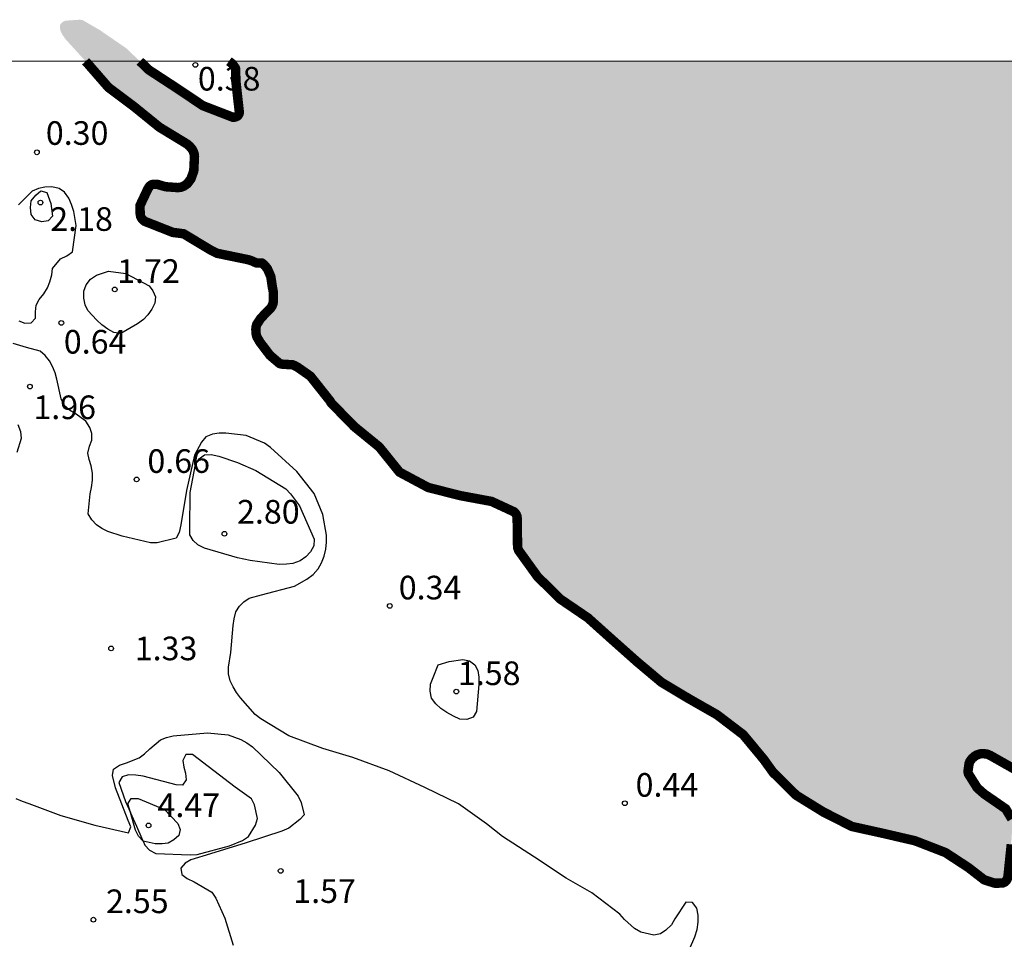
# Model space of a CAD drawing. Units: metres. Extents: x 584844 to 585194, y 4798040 to 4798291.
# Drawn here: x 585089 to 585121, y 4798262 to 4798291 of the extents above; entities that cross this region are included whole.
import ezdxf

# ---------------------------------------------------------------- set-up
doc = ezdxf.new("R2010")
doc.units = ezdxf.units.M
for name, color, linetype in [('010106', 9, 'Continuous'), ('020104', 34, 'Continuous'), ('020204', 9, 'Continuous'), ('020308', 9, 'Continuous'), ('990503', 131, 'Continuous')]:
    doc.layers.add(name, color=color, linetype=linetype)
doc.layers.add('050106', color=5, linetype='Continuous', lineweight=30)
doc.styles.add('ARIAL', font='ARIAL.TTF', dxfattribs={"height": 1})

# ---------------------------------------------------------------- blocks, each defined once
blk = doc.blocks.new('COTAPU')
blk.add_circle((0, 0), 0.075)

msp = doc.modelspace()

# ---------------------------------------------------------------- hatches: boundary and pattern name
at = {"layer": '990503'}
for points in [[(585091.989, 4798291.042), (585091.459, 4798291.35), (585091.359, 4798291.37), (585090.893, 4798291.338), (585090.831, 4798291.308), (585090.803, 4798291.288), (585090.781, 4798291.268), (585090.757, 4798291.242), (585090.741, 4798291.22), (585090.729, 4798291.192), (585090.725, 4798291.158), (585090.727, 4798291.126), (585090.735, 4798291.054), (585090.747, 4798291.01), (585090.765, 4798290.968), (585090.811, 4798290.88), (585090.907, 4798290.748), (585091.541, 4798290.05), (585093.265, 4798290.05), (585092.832, 4798290.464)], [(585091.989, 4798291.042), (585091.459, 4798291.35), (585091.359, 4798291.37), (585090.893, 4798291.338), (585090.831, 4798291.308), (585090.803, 4798291.288), (585090.781, 4798291.268), (585090.757, 4798291.242), (585090.741, 4798291.22), (585090.729, 4798291.192), (585090.725, 4798291.158), (585090.727, 4798291.126), (585090.735, 4798291.054), (585090.747, 4798291.01), (585090.765, 4798290.968), (585090.811, 4798290.88), (585090.907, 4798290.748), (585091.541, 4798290.05), (585093.265, 4798290.05), (585092.832, 4798290.464)], [(585161.296, 4798270.691), (585160.276, 4798270.715), (585159.254, 4798270.905), (585158.198, 4798270.931), (585157.19, 4798271.207), (585156.428, 4798271.879), (585156.352, 4798271.991), (585156.262, 4798272.317), (585156.266, 4798272.415), (585156.274, 4798272.447), (585156.288, 4798272.479), (585156.308, 4798272.509), (585156.36, 4798272.567), (585156.394, 4798272.595), (585156.432, 4798272.621), (585156.52, 4798272.665), (585157.522, 4798272.751), (585158.272, 4798272.743), (585159.272, 4798272.577), (585160.31, 4798272.407), (585161.3, 4798272.229), (585162.274, 4798271.879), (585162.314, 4798271.867), (585163.058, 4798271.793), (585163.13, 4798271.809), (585163.166, 4798271.823), (585163.198, 4798271.841), (585163.228, 4798271.863), (585163.354, 4798272.023), (585163.36, 4798272.049), (585163.36, 4798272.077), (585163.346, 4798272.155), (585163.334, 4798272.179), (585163.3, 4798272.229), (585163.254, 4798272.281), (585162.556, 4798272.893), (585162.544, 4798272.925), (585162.536, 4798272.955), (585162.534, 4798272.987), (585162.548, 4798273.113), (585162.562, 4798273.145), (585162.58, 4798273.177), (585162.602, 4798273.209), (585163.256, 4798273.731), (585163.916, 4798274.497), (585164.174, 4798274.785), (585164.246, 4798274.849), (585164.256, 4798274.861), (585164.262, 4798274.871), (585164.266, 4798274.887), (585164.268, 4798274.895), (585164.388, 4798275.023), (585164.426, 4798275.041), (585164.468, 4798275.053), (585164.512, 4798275.061), (585164.556, 4798275.063), (585164.66, 4798275.061), (585164.68, 4798275.057), (585164.7, 4798275.047), (585164.746, 4798275.023), (585164.768, 4798275.007), (585164.9, 4798274.911), (585164.952, 4798274.867), (585165.492, 4798274.025), (585165.59, 4798273.625), (585165.586, 4798273.471), (585165.566, 4798273.411), (585165.546, 4798273.377), (585165.524, 4798273.349), (585165.062, 4798272.787), (585165.026, 4798272.727), (585165.014, 4798272.695), (585165.004, 4798272.659), (585164.998, 4798272.625), (585164.998, 4798272.581), (585165.024, 4798272.321), (585165.04, 4798272.281), (585165.524, 4798271.503), (585165.582, 4798271.455), (585165.612, 4798271.441), (585165.644, 4798271.431), (585165.68, 4798271.431), (585166.114, 4798271.423), (585166.192, 4798271.401), (585166.222, 4798271.385), (585166.324, 4798271.337), (585166.394, 4798271.317), (585166.43, 4798271.315), (585166.464, 4798271.317), (585166.53, 4798271.323), (585166.56, 4798271.331), (585166.592, 4798271.345), (585166.62, 4798271.365), (585166.65, 4798271.395), (585166.95, 4798271.777), (585167.732, 4798272.459), (585168.492, 4798273.133), (585169.026, 4798274.001), (585169.056, 4798274.029), (585169.164, 4798274.103), (585169.192, 4798274.113), (585169.244, 4798274.119), (585169.27, 4798274.113), (585169.294, 4798274.101), (585169.322, 4798274.079), (585169.348, 4798274.053), (585169.434, 4798273.973), (585169.464, 4798273.955), (585169.496, 4798273.941), (585169.528, 4798273.935), (585169.56, 4798273.933), (585169.654, 4798273.937), (585169.688, 4798273.945), (585169.716, 4798273.957), (585169.748, 4798273.975), (585169.774, 4798273.995), (585169.804, 4798274.023), (585170.366, 4798274.591), (585170.384, 4798274.601), (585170.406, 4798274.609), (585170.43, 4798274.615), (585170.45, 4798274.617), (585170.474, 4798274.617), (585170.586, 4798274.609), (585170.648, 4798274.593), (585170.712, 4798274.573), (585170.776, 4798274.549), (585171.742, 4798274.215), (585172.672, 4798274.151), (585172.696, 4798274.151), (585173.702, 4798274.349), (585174.214, 4798274.593), (585174.358, 4798274.631), (585174.504, 4798274.627), (585174.554, 4798274.613), (585174.58, 4798274.601), (585175.282, 4798274.235), (585175.314, 4798274.215), (585175.91, 4798273.923), (585176.806, 4798273.961), (585177.256, 4798274.143), (585177.986, 4798274.831), (585178.038, 4798274.943), (585178.044, 4798274.971), (585178.046, 4798274.997), (585178.014, 4798275.255), (585177.872, 4798275.517), (585177.832, 4798275.561), (585177.536, 4798275.713), (585177.466, 4798275.717), (585177.22, 4798275.701), (585177.152, 4798275.681), (585176.332, 4798275.085), (585176.268, 4798275.043), (585176.138, 4798274.993), (585176.038, 4798274.983), (585175.91, 4798274.993), (585175.88, 4798275.003), (585175.82, 4798275.031), (585175.792, 4798275.051), (585175.71, 4798275.121), (585175.688, 4798275.149), (585175.67, 4798275.179), (585175.656, 4798275.209), (585175.646, 4798275.241), (585175.644, 4798275.273), (585175.648, 4798275.409), (585175.662, 4798275.485), (585175.692, 4798275.565), (585175.988, 4798275.919), (585176.652, 4798276.243), (585177.156, 4798276.913), (585177.268, 4798277.047), (585177.376, 4798277.141), (585177.584, 4798277.241), (585178.532, 4798277.273), (585178.67, 4798277.223), (585178.698, 4798277.207), (585178.706, 4798277.203), (585178.712, 4798277.201), (585179.15, 4798277.283), (585179.324, 4798277.391), (585179.346, 4798277.613), (585179.346, 4798277.841), (585179.38, 4798278.677), (585179.446, 4798278.883), (585179.6, 4798279.273), (585179.722, 4798279.451), (585179.874, 4798279.615), (585180.034, 4798279.737), (585180.232, 4798279.796), (585180.438, 4798279.814), (585180.882, 4798279.93), (585181.712, 4798280.266), (585181.938, 4798280.194), (585182.108, 4798280.078), (585182.268, 4798279.906), (585182.36, 4798279.72), (585182.432, 4798279.502), (585182.474, 4798279.28), (585182.618, 4798278.648), (585182.724, 4798278.454), (585182.848, 4798278.272), (585183.232, 4798277.562), (585183.038, 4798277.467), (585182.83, 4798277.387), (585182.212, 4798277.111), (585181.342, 4798276.399), (585181.434, 4798276.187), (585181.61, 4798276.041), (585181.79, 4798275.925), (585181.974, 4798275.829), (585182.886, 4798275.317), (585182.876, 4798275.105), (585182.782, 4798274.925), (585182.626, 4798274.773), (585182.428, 4798274.661), (585182.208, 4798274.565), (585182.026, 4798274.465), (585181.862, 4798274.343), (585181.692, 4798274.177), (585181.562, 4798273.979), (585181.416, 4798273.827), (585181.21, 4798273.691), (585180.496, 4798273.101), (585180.348, 4798272.911), (585180.268, 4798272.725), (585180.316, 4798272.519), (585180.474, 4798272.377), (585180.654, 4798272.289), (585180.862, 4798272.217), (585181.084, 4798272.189), (585181.318, 4798272.189), (585182.34, 4798272.181), (585182.546, 4798272.141), (585183.23, 4798271.935), (585184.345, 4798271.411), (585184.995, 4798271.065), (585185.587, 4798270.775), (585185.797, 4798270.741), (585186.003, 4798270.811), (585186.137, 4798270.993), (585186.189, 4798271.197), (585186.183, 4798271.435), (585186.113, 4798271.627), (585185.969, 4798271.825), (585185.823, 4798271.971), (585185.173, 4798272.897), (585185.165, 4798273.141), (585185.235, 4798273.335), (585185.377, 4798273.549), (585186.047, 4798274.451), (585186.205, 4798274.611), (585186.365, 4798274.745), (585186.733, 4798274.974), (585186.947, 4798275.026), (585187.347, 4798275.198), (585187.515, 4798275.356), (585187.643, 4798275.552), (585187.799, 4798275.728), (585187.999, 4798275.848), (585188.195, 4798275.89), (585188.419, 4798275.886), (585188.661, 4798275.86), (585188.901, 4798275.792), (585189.567, 4798275.59), (585189.783, 4798275.606), (585189.987, 4798275.664), (585190.173, 4798275.76), (585190.591, 4798275.944), (585190.779, 4798276.026), (585191.893, 4798276.456), (585192.491, 4798276.766), (585192.709, 4798276.81), (585192.909, 4798276.814), (585194.127, 4798276.758), (585194.161, 4798276.759), (585194.162, 4798290.048), (585096.091, 4798290.05), (585096.194, 4798289.976), (585096.296, 4798289.838), (585096.304, 4798289.814), (585096.308, 4798289.786), (585096.308, 4798289.762), (585096.312, 4798289.43), (585096.424, 4798288.426), (585096.414, 4798288.386), (585096.398, 4798288.352), (585096.376, 4798288.324), (585096.348, 4798288.302), (585096.31, 4798288.286), (585096.268, 4798288.276), (585096.216, 4798288.274), (585095.264, 4798288.642), (585094.404, 4798289.218), (585093.556, 4798289.772), (585093.265, 4798290.05), (585091.541, 4798290.05), (585091.605, 4798289.98), (585092.264, 4798289.222), (585093.068, 4798288.62), (585093.884, 4798287.958), (585094.762, 4798287.424), (585094.85, 4798287.348), (585094.928, 4798287.254), (585094.948, 4798287.218), (585094.964, 4798287.182), (585094.988, 4798287.108), (585094.998, 4798287.022), (585094.976, 4798286.568), (585094.886, 4798286.318), (585094.774, 4798286.168), (585094.66, 4798286.086), (585094.564, 4798286.05), (585094.466, 4798286.04), (585094.08, 4798286.068), (585093.81, 4798286.146), (585093.782, 4798286.146), (585093.678, 4798286.142), (585093.646, 4798286.134), (585093.61, 4798286.114), (585093.578, 4798286.086), (585093.55, 4798286.05), (585093.518, 4798286), (585093.27, 4798285.474), (585093.268, 4798285.428), (585093.276, 4798285.184), (585093.292, 4798285.116), (585093.31, 4798285.08), (585093.33, 4798285.052), (585093.354, 4798285.024), (585093.386, 4798284.994), (585093.418, 4798284.97), (585094.31, 4798284.618), (585094.654, 4798284.574), (585095.524, 4798284.05), (585095.712, 4798283.956), (585096.722, 4798283.748), (585096.846, 4798283.702), (585096.918, 4798283.67), (585096.96, 4798283.652), (585096.97, 4798283.65), (585097.126, 4798283.648), (585097.14, 4798283.644), (585097.156, 4798283.636), (585097.172, 4798283.624), (585097.226, 4798283.574), (585097.284, 4798283.502), (585097.304, 4798283.478), (585097.32, 4798283.452), (585097.424, 4798283.212), (585097.472, 4798282.878), (585097.488, 4798282.808), (585097.494, 4798282.772), (585097.506, 4798282.692), (585097.506, 4798282.652), (585097.502, 4798282.414), (585097.486, 4798282.336), (585097.452, 4798282.262), (585097.426, 4798282.226), (585097.106, 4798281.892), (585096.978, 4798281.698), (585096.956, 4798281.624), (585096.948, 4798281.546), (585096.952, 4798281.42), (585096.97, 4798281.334), (585096.986, 4798281.292), (585097.08, 4798281.132), (585097.396, 4798280.716), (585097.696, 4798280.46), (585097.754, 4798280.44), (585097.818, 4798280.432), (585098.11, 4798280.416), (585098.184, 4798280.388), (585098.288, 4798280.328), (585098.68, 4798280.054), (585099.304, 4798279.268), (585099.34, 4798279.204), (585100.068, 4798278.458), (585100.868, 4798277.806), (585101.512, 4798277.006), (585102.422, 4798276.52), (585103.44, 4798276.262), (585104.432, 4798276.078), (585105.138, 4798275.752), (585105.196, 4798275.694), (585105.218, 4798275.66), (585105.234, 4798275.624), (585105.244, 4798275.588), (585105.246, 4798275.55), (585105.26, 4798274.618), (585105.29, 4798274.528), (585105.894, 4798273.69), (585106.62, 4798272.976), (585107.49, 4798272.384), (585108.264, 4798271.69), (585109.054, 4798270.988), (585109.83, 4798270.336), (585110.696, 4798269.818), (585111.597, 4798269.304), (585112.427, 4798268.672), (585113.079, 4798267.886), (585113.375, 4798267.474), (585114.113, 4798266.748), (585114.969, 4798266.22), (585115.875, 4798265.76), (585116.871, 4798265.54), (585117.881, 4798265.306), (585118.851, 4798264.93), (585119.575, 4798264.456), (585120.079, 4798264.066), (585120.401, 4798263.962), (585120.493, 4798263.958), (585120.671, 4798263.968), (585120.707, 4798263.982), (585120.741, 4798264.002), (585120.769, 4798264.028), (585120.795, 4798264.066), (585120.815, 4798264.106), (585120.831, 4798264.148), (585120.939, 4798265.19), (585120.979, 4798265.93), (585120.969, 4798265.962), (585120.955, 4798265.996), (585120.761, 4798266.32), (585120.075, 4798266.794), (585119.859, 4798266.984), (585119.581, 4798267.426), (585119.571, 4798267.458), (585119.565, 4798267.498), (585119.567, 4798267.534), (585119.599, 4798267.758), (585119.625, 4798267.824), (585119.647, 4798267.858), (585119.693, 4798267.916), (585119.771, 4798267.986), (585119.833, 4798268.024), (585119.945, 4798268.064), (585120.029, 4798268.072), (585120.157, 4798268.06), (585120.195, 4798268.048), (585120.283, 4798268.008), (585121.035, 4798267.582), (585121.123, 4798267.566), (585121.161, 4798267.566), (585121.535, 4798267.58), (585122.475, 4798267.996), (585122.893, 4798268.168), (585123.173, 4798268.212), (585123.423, 4798268.194), (585123.837, 4798268), (585124.003, 4798267.826), (585124.179, 4798267.548), (585124.269, 4798267.466), (585124.739, 4798267.216), (585125.029, 4798267.164), (585126.055, 4798267.162), (585126.095, 4798267.156), (585126.173, 4798267.14), (585126.655, 4798267.038), (585126.823, 4798266.978), (585126.897, 4798266.93), (585126.917, 4798266.91), (585126.955, 4798266.872), (585126.985, 4798266.834), (585127.011, 4798266.792), (585127.029, 4798266.742), (585127.031, 4798266.718), (585127.019, 4798265.716), (585126.949, 4798264.67), (585126.957, 4798263.624), (585127.145, 4798262.628), (585127.145, 4798262.334), (585127.139, 4798262.308), (585127.129, 4798262.286), (585127.111, 4798262.26), (585127.069, 4798262.216), (585127.015, 4798262.172), (585126.987, 4798262.156), (585126.883, 4798262.11), (585126.843, 4798262.1), (585125.823, 4798261.876), (585125.485, 4798261.71), (585125.261, 4798261.516), (585125.025, 4798261.19), (585124.357, 4798260.414), (585124.341, 4798260.386), (585124.291, 4798260.264), (585124.287, 4798260.226), (585124.287, 4798260.192), (585124.297, 4798259.978), (585124.321, 4798259.914), (585124.337, 4798259.888), (585124.359, 4798259.86), (585124.407, 4798259.814), (585124.459, 4798259.772), (585124.575, 4798259.706), (585124.609, 4798259.698), (585124.641, 4798259.696), (585124.805, 4798259.714), (585124.871, 4798259.74), (585124.905, 4798259.76), (585124.933, 4798259.78), (585124.995, 4798259.836), (585125.723, 4798260.604), (585125.875, 4798260.732), (585125.947, 4798260.766), (585125.979, 4798260.772), (585126.017, 4798260.772), (585126.157, 4798260.762), (585126.189, 4798260.752), (585126.217, 4798260.738), (585126.247, 4798260.714), (585126.697, 4798260.166), (585126.727, 4798260.148), (585126.793, 4798260.12), (585126.831, 4798260.114), (585126.867, 4798260.112), (585127.323, 4798260.15), (585127.375, 4798260.168), (585127.601, 4798260.282), (585127.627, 4798260.306), (585127.647, 4798260.332), (585127.939, 4798261.02), (585128.095, 4798261.404), (585128.153, 4798261.454), (585128.187, 4798261.472), (585128.861, 4798261.52), (585128.905, 4798261.502), (585129.711, 4798260.892), (585130.001, 4798260.638), (585130.417, 4798260.446), (585130.545, 4798260.414), (585130.589, 4798260.412), (585131.317, 4798260.426), (585131.537, 4798260.492), (585132.131, 4798260.836), (585132.159, 4798260.84), (585132.195, 4798260.84), (585132.259, 4798260.836), (585132.353, 4798260.8), (585132.381, 4798260.78), (585132.415, 4798260.75), (585132.925, 4798260.002), (585132.953, 4798259.97), (585133.003, 4798259.91), (585133.031, 4798259.874), (585133.465, 4798259.424), (585134.457, 4798259.256), (585134.511, 4798259.268), (585134.619, 4798259.308), (585135.415, 4798259.816), (585135.491, 4798259.84), (585135.525, 4798259.842), (585135.563, 4798259.84), (585135.601, 4798259.834), (585135.633, 4798259.822), (585135.707, 4798259.782), (585136.363, 4798258.984), (585137.235, 4798258.49), (585138.262, 4798258.288), (585139.28, 4798258.234), (585140.31, 4798258.306), (585140.802, 4798258.466), (585140.966, 4798258.574), (585141.026, 4798258.634), (585141.078, 4798258.702), (585141.46, 4798259.672), (585141.512, 4798259.75), (585141.544, 4798259.786), (585142.306, 4798260.258), (585142.386, 4798260.266), (585142.504, 4798260.258), (585142.546, 4798260.246), (585142.622, 4798260.212), (585142.7, 4798260.158), (585142.772, 4798260.096), (585142.87, 4798259.996), (585143.068, 4798259.776), (585143.38, 4798259.388), (585143.45, 4798259.346), (585143.484, 4798259.334), (585143.52, 4798259.326), (585143.562, 4798259.324), (585144.058, 4798259.38), (585144.198, 4798259.454), (585144.256, 4798259.5), (585144.292, 4798259.542), (585144.304, 4798259.566), (585144.31, 4798259.586), (585144.316, 4798259.644), (585144.314, 4798259.81), (585144.314, 4798259.822), (585144.318, 4798259.846), (585144.326, 4798259.858), (585144.394, 4798259.954), (585144.42, 4798260.002), (585144.48, 4798260.15), (585144.51, 4798260.194), (585144.548, 4798260.236), (585144.62, 4798260.302), (585144.636, 4798260.31), (585144.656, 4798260.316), (585144.678, 4798260.318), (585144.7, 4798260.318), (585144.994, 4798260.32), (585145.028, 4798260.326), (585145.048, 4798260.334), (585145.068, 4798260.346), (585145.09, 4798260.356), (585145.11, 4798260.368), (585145.27, 4798260.494), (585145.328, 4798260.562), (585145.338, 4798260.6), (585145.338, 4798260.62), (585145.336, 4798260.724), (585145.33, 4798260.75), (585145.322, 4798260.774), (585145.308, 4798260.8), (585145.272, 4798260.852), (585144.984, 4798261.108), (585144.726, 4798261.316), (585144.644, 4798261.4), (585144.604, 4798261.464), (585144.596, 4798261.488), (585144.582, 4798261.586), (585144.588, 4798261.724), (585144.596, 4798261.752), (585144.618, 4798261.804), (585144.672, 4798261.882), (585144.89, 4798262.13), (585145.182, 4798262.406), (585145.356, 4798262.486), (585145.432, 4798262.504), (585145.468, 4798262.506), (585145.63, 4798262.502), (585145.668, 4798262.494), (585146.418, 4798262.076), (585146.488, 4798262.062), (585146.526, 4798262.062), (585146.658, 4798262.066), (585146.688, 4798262.074), (585146.714, 4798262.084), (585146.778, 4798262.118), (585146.81, 4798262.142), (585146.858, 4798262.19), (585146.874, 4798262.214), (585146.97, 4798262.374), (585146.99, 4798262.43), (585147.01, 4798262.52), (585147.056, 4798263.31), (585147.188, 4798263.61), (585147.238, 4798263.664), (585147.264, 4798263.684), (585147.298, 4798263.704), (585147.328, 4798263.718), (585147.362, 4798263.728), (585147.396, 4798263.732), (585147.47, 4798263.732), (585147.546, 4798263.726), (585147.616, 4798263.704), (585147.652, 4798263.684), (585148.446, 4798263.042), (585149.246, 4798262.372), (585150.088, 4798261.738), (585150.32, 4798261.604), (585150.364, 4798261.594), (585150.404, 4798261.59), (585150.45, 4798261.59), (585150.65, 4798261.608), (585150.722, 4798261.638), (585150.756, 4798261.66), (585151.124, 4798261.912), (585151.152, 4798261.914), (585151.216, 4798261.91), (585151.246, 4798261.902), (585151.37, 4798261.878), (585151.402, 4798261.878), (585151.464, 4798261.886), (585151.498, 4798261.896), (585151.524, 4798261.908), (585151.558, 4798261.928), (585151.588, 4798261.95), (585151.914, 4798262.202), (585152.636, 4798262.954), (585152.702, 4798263.01), (585152.776, 4798263.058), (585152.856, 4798263.092), (585152.898, 4798263.102), (585152.936, 4798263.104), (585153.098, 4798263.094), (585153.142, 4798263.082), (585153.962, 4798262.88), (585154.446, 4798263.138), (585154.616, 4798263.368), (585154.668, 4798263.486), (585154.896, 4798264.141), (585154.99, 4798264.247), (585155.054, 4798264.291), (585155.18, 4798264.343), (585155.842, 4798264.417), (585156.18, 4798264.569), (585156.364, 4798264.745), (585156.378, 4798264.771), (585156.408, 4798264.855), (585156.412, 4798264.907), (585156.404, 4798264.977), (585156.392, 4798264.997), (585156.368, 4798265.019), (585156.122, 4798265.195), (585155.874, 4798265.367), (585155.804, 4798265.451), (585155.776, 4798265.513), (585155.772, 4798265.549), (585155.772, 4798265.583), (585155.776, 4798265.619), (585155.796, 4798265.691), (585155.816, 4798265.727), (585155.84, 4798265.759), (585155.94, 4798265.867), (585156.262, 4798266.077), (585156.304, 4798266.085), (585156.34, 4798266.085), (585156.426, 4798266.079), (585156.544, 4798266.043), (585156.622, 4798265.999), (585156.698, 4798265.941), (585157.19, 4798265.235), (585157.218, 4798265.207), (585157.252, 4798265.179), (585157.284, 4798265.159), (585157.318, 4798265.145), (585157.35, 4798265.137), (585157.382, 4798265.137), (585157.412, 4798265.141), (585157.482, 4798265.161), (585157.556, 4798265.201), (585157.628, 4798265.259), (585157.69, 4798265.325), (585157.736, 4798265.391), (585157.768, 4798265.457), (585157.776, 4798265.493), (585157.78, 4798265.525), (585157.78, 4798265.557), (585157.778, 4798265.607), (585157.778, 4798265.633), (585157.774, 4798265.657), (585157.756, 4798265.709), (585157.728, 4798265.765), (585157.602, 4798265.987), (585157.054, 4798266.843), (585156.914, 4798266.949), (585156.056, 4798267.561), (585155.596, 4798267.999), (585155.576, 4798268.043), (585155.546, 4798268.175), (585155.55, 4798268.305), (585155.566, 4798268.385), (585155.582, 4798268.423), (585155.602, 4798268.457), (585155.626, 4798268.489), (585155.654, 4798268.517), (585155.686, 4798268.543), (585155.722, 4798268.565), (585155.804, 4798268.601), (585155.848, 4798268.611), (585155.892, 4798268.615), (585155.938, 4798268.615), (585156.204, 4798268.585), (585156.31, 4798268.541), (585157.104, 4798267.867), (585157.772, 4798267.101), (585158.384, 4798266.277), (585158.926, 4798265.865), (585159.12, 4798265.821), (585159.422, 4798265.829), (585159.506, 4798265.845), (585159.582, 4798265.875), (585159.654, 4798265.915), (585159.74, 4798265.989), (585159.758, 4798266.017), (585159.772, 4798266.047), (585159.778, 4798266.075), (585159.78, 4798266.103), (585159.776, 4798266.161), (585159.768, 4798266.191), (585159.756, 4798266.221), (585159.74, 4798266.251), (585159.716, 4798266.283), (585159.63, 4798266.375), (585159.114, 4798266.863), (585159.012, 4798267.079), (585158.996, 4798267.165), (585158.996, 4798267.211), (585159.02, 4798267.437), (585159.382, 4798268.375), (585159.46, 4798268.461), (585159.516, 4798268.499), (585159.576, 4798268.521), (585159.608, 4798268.523), (585159.708, 4798268.519), (585159.816, 4798268.491), (585160.236, 4798268.297), (585160.444, 4798268.147), (585160.808, 4798267.605), (585160.86, 4798267.543), (585161.33, 4798267.239), (585161.37, 4798267.239), (585161.45, 4798267.251), (585161.49, 4798267.267), (585162.27, 4798267.645), (585162.314, 4798267.645), (585162.432, 4798267.641), (585162.466, 4798267.633), (585162.5, 4798267.619), (585162.53, 4798267.601), (585162.56, 4798267.575), (585162.586, 4798267.545), (585162.608, 4798267.507), (585162.624, 4798267.467), (585162.636, 4798267.423), (585162.642, 4798267.377), (585162.636, 4798267.055), (585162.612, 4798266.965), (585162.55, 4798266.731), (585162.546, 4798266.647), (585162.55, 4798266.457), (585162.56, 4798266.423), (585162.574, 4798266.389), (585162.594, 4798266.357), (585162.618, 4798266.329), (585162.646, 4798266.305), (585162.68, 4798266.285), (585162.718, 4798266.269), (585162.758, 4798266.257), (585162.804, 4798266.251), (585162.85, 4798266.251), (585163.86, 4798266.331), (585164.284, 4798266.437), (585164.352, 4798266.469), (585164.378, 4798266.491), (585164.426, 4798266.547), (585164.8, 4798267.513), (585164.926, 4798267.733), (585164.982, 4798267.793), (585165.08, 4798267.863), (585165.182, 4798267.913), (585166.166, 4798268.123), (585166.248, 4798268.139), (585166.854, 4798268.417), (585166.97, 4798268.555), (585167.242, 4798269.137), (585167.244, 4798269.173), (585167.234, 4798269.385), (585167.224, 4798269.417), (585167.212, 4798269.445), (585167.198, 4798269.471), (585167.18, 4798269.495), (585167.158, 4798269.517), (585167.076, 4798269.585), (585166.122, 4798269.913), (585165.872, 4798269.903), (585165.76, 4798269.871), (585165.342, 4798269.585), (585165.324, 4798269.551), (585165.284, 4798269.435), (585165.202, 4798269.125), (585165.016, 4798268.705), (585164.966, 4798268.631), (585164.576, 4798268.309), (585164.54, 4798268.297), (585164.502, 4798268.289), (585164.468, 4798268.289), (585164.364, 4798268.297), (585164.33, 4798268.309), (585164.296, 4798268.327), (585164.262, 4798268.353), (585164.228, 4798268.387), (585164.198, 4798268.427), (585163.844, 4798268.981), (585163.04, 4798269.573), (585162.978, 4798269.633), (585162.836, 4798269.823), (585162.66, 4798270.006), (585162.613, 4798270.135), (585162.555, 4798270.428), (585162.55, 4798270.581), (585162.554, 4798270.69), (585162.549, 4798270.73), (585162.548, 4798270.755), (585162.534, 4798270.786), (585162.486, 4798270.859), (585162.462, 4798270.869), (585162.44, 4798270.881), (585162.414, 4798270.891), (585162.332, 4798270.911), (585162.302, 4798270.911)]]:
    msp.add_hatch(color=256, dxfattribs=at).paths.add_polyline_path(points)

# ---------------------------------------------------------------- linework, layer by layer
at = {"layer": '010106', "flags": 128}
msp.add_lwpolyline([(585194.156, 4798040.055), (585194.162, 4798290.048), (584844.172, 4798290.055), (584844.166, 4798040.063)], close=True, dxfattribs=at)
at = {"layer": '020104', "flags": 128}
for points, elevation in [([(585089.416, 4798281.814), (585089.606, 4798281.738), (585089.808, 4798281.746), (585089.948, 4798281.894), (585089.948, 4798282.1), (585089.968, 4798282.308), (585090.062, 4798282.49), (585090.212, 4798282.664), (585090.33, 4798282.86), (585090.41, 4798283.05), (585090.472, 4798283.268), (585090.49, 4798283.47), (585090.746, 4798283.782), (585090.95, 4798283.872), (585091.124, 4798284.004), (585091.238, 4798284.84), (585091.166, 4798285.284), (585091.098, 4798285.508), (585091.012, 4798285.704), (585090.874, 4798285.894), (585090.698, 4798286.016), (585090.468, 4798286.06), (585090.244, 4798286.058), (585090.042, 4798286.012), (585089.846, 4798285.928), (585089.408, 4798285.492)], 1), ([(585110.723, 4798261.866), (585110.891, 4798262.256), (585110.959, 4798262.492), (585110.991, 4798262.72), (585110.991, 4798262.948), (585110.953, 4798263.162), (585110.817, 4798263.344), (585110.601, 4798263.356), (585110.251, 4798262.828), (585110.145, 4798262.634), (585109.973, 4798262.47), (585109.803, 4798262.349), (585109.583, 4798262.311), (585109.179, 4798262.407), (585108.975, 4798262.517), (585108.657, 4798262.811), (585108.503, 4798262.973), (585107.617, 4798263.651), (585106.804, 4798264.119), (585105.802, 4798264.783), (585104.782, 4798265.437), (585104.27, 4798265.845), (585103.38, 4798266.477), (585102.31, 4798267.001), (585101.178, 4798267.531), (585100.032, 4798267.949), (585099.076, 4798268.239), (585097.992, 4798268.637), (585097.102, 4798269.181), (585096.924, 4798269.313), (585096.458, 4798269.845), (585096.328, 4798270.015), (585096.222, 4798270.197), (585096.134, 4798270.385), (585096.078, 4798270.607), (585096.078, 4798270.819), (585096.158, 4798271.285), (585096.23, 4798272.135), (585096.254, 4798272.353), (585096.312, 4798272.571), (585096.424, 4798272.748), (585096.57, 4798272.89), (585096.738, 4798273.012), (585097.126, 4798273.118), (585098.172, 4798273.39), (585098.57, 4798273.61), (585098.764, 4798273.754), (585098.922, 4798273.936), (585099.032, 4798274.13), (585099.112, 4798274.34), (585099.17, 4798274.564), (585099.194, 4798274.784), (585099.194, 4798275.012), (585099.07, 4798275.668), (585098.8, 4798276.334), (585098.248, 4798277.026), (585097.418, 4798277.79), (585097.222, 4798277.924), (585096.636, 4798278.168), (585095.992, 4798278.244), (585095.78, 4798278.242), (585095.57, 4798278.214), (585095.36, 4798278.126), (585095.222, 4798277.962), (585094.998, 4798277.544), (585094.748, 4798276.43), (585094.564, 4798275.33), (585094.508, 4798275.092), (585094.42, 4798274.912), (585093.816, 4798274.764), (585093.598, 4798274.764), (585092.704, 4798274.977), (585092.244, 4798275.127), (585092.054, 4798275.217), (585091.89, 4798275.335), (585091.742, 4798275.495), (585091.626, 4798275.683), (585091.688, 4798276.324), (585091.732, 4798276.522), (585091.756, 4798276.75), (585091.756, 4798276.976), (585091.722, 4798277.206), (585091.65, 4798277.408), (585091.61, 4798277.614), (585091.66, 4798277.836), (585091.742, 4798278.02), (585091.744, 4798278.234), (585091.68, 4798278.428), (585091.548, 4798278.626), (585091.214, 4798278.87), (585091.03, 4798278.972), (585090.858, 4798279.118), (585090.77, 4798279.33), (585090.628, 4798279.958), (585090.578, 4798280.158), (585090.494, 4798280.358), (585090.392, 4798280.536), (585090.252, 4798280.712), (585090.1, 4798280.85), (585089.664, 4798280.968), (585089.24, 4798281.088)], 1), ([(585089.392, 4798278.524), (585089.474, 4798278.302), (585089.49, 4798278.08), (585089.358, 4798277.629)], 1), ([(585089.325, 4798266.651), (585089.523, 4798266.561), (585089.739, 4798266.493), (585090.755, 4798266.103), (585091.837, 4798265.801), (585092.907, 4798265.553), (585092.979, 4798265.751), (585092.893, 4798265.947), (585092.487, 4798266.989), (585092.397, 4798267.381), (585092.423, 4798267.581), (585092.617, 4798267.705), (585092.841, 4798267.781), (585093.237, 4798267.943), (585093.409, 4798268.063), (585093.581, 4798268.229), (585093.921, 4798268.507), (585094.107, 4798268.587), (585094.325, 4798268.633), (585095.411, 4798268.733), (585096.071, 4798268.669), (585096.471, 4798268.521), (585096.663, 4798268.415), (585096.845, 4798268.287), (585097.687, 4798267.469), (585098.295, 4798266.721), (585098.391, 4798266.521), (585098.477, 4798266.131), (585098.341, 4798265.979), (585097.993, 4798265.701), (585097.773, 4798265.613), (585096.635, 4798265.243), (585095.505, 4798264.891), (585094.879, 4798264.697), (585094.705, 4798264.597), (585094.561, 4798264.439), (585094.599, 4798264.239), (585094.763, 4798264.105), (585094.989, 4798264.003), (585095.549, 4798263.673), (585095.673, 4798263.487), (585095.961, 4798262.845), (585096.231, 4798261.991)], 2), ([(585093.366, 4798265.297), (585093.426, 4798265.169), (585093.57, 4798265.007), (585093.774, 4798264.903), (585094.864, 4798264.861), (585095.084, 4798264.871), (585096.112, 4798265.143), (585096.52, 4798265.319), (585096.714, 4798265.439), (585096.934, 4798265.797), (585097, 4798266.017), (585096.908, 4798266.445), (585096.81, 4798266.637), (585096.292, 4798267.003), (585094.94, 4798268.041), (585094.728, 4798268.041), (585094.634, 4798267.855), (585094.66, 4798267.643), (585094.712, 4798267.447), (585094.734, 4798267.239), (585094.614, 4798267.071), (585094.412, 4798267.085), (585093.366, 4798267.353), (585093.132, 4798267.389), (585092.9, 4798267.395), (585092.702, 4798267.337), (585092.6, 4798267.155), (585092.806, 4798266.555), (585092.965, 4798266.203)], 3), ([(585092.965, 4798266.203), (585092.886, 4798266.473), (585092.992, 4798266.647), (585093.208, 4798266.647), (585094.05, 4798266.301), (585094.47, 4798265.857), (585094.546, 4798265.665), (585094.502, 4798265.469), (585094.346, 4798265.335), (585094.168, 4798265.229), (585093.968, 4798265.205), (585093.754, 4798265.205), (585093.366, 4798265.297)], 4), ([(585093.366, 4798265.297), (585093.36, 4798265.299), (585093.218, 4798265.453), (585093.128, 4798265.647), (585092.965, 4798266.203)], 4), ([(585093.366, 4798265.297), (585093.334, 4798265.365), (585093.166, 4798265.759), (585092.965, 4798266.203)], 3)]:
    msp.add_lwpolyline(points, dxfattribs=dict(at, elevation=elevation))
for points, elevation in [([(585090.434, 4798285.54), (585090.494, 4798285.13), (585090.352, 4798284.986), (585090.148, 4798284.954), (585089.94, 4798285.016), (585089.816, 4798285.188), (585089.79, 4798285.406), (585089.816, 4798285.622), (585089.958, 4798285.802), (585090.114, 4798285.934), (585090.312, 4798285.884)], 2), ([(585092.818, 4798283.312), (585093.558, 4798282.924), (585093.676, 4798282.76), (585093.762, 4798282.568), (585093.738, 4798282.368), (585093.648, 4798282.184), (585093.522, 4798282.002), (585093.38, 4798281.854), (585093.194, 4798281.716), (585092.662, 4798281.41), (585092.434, 4798281.444), (585092.242, 4798281.546), (585092.06, 4798281.68), (585091.896, 4798281.834), (585091.614, 4798282.138), (585091.522, 4798282.322), (585091.482, 4798282.53), (585091.484, 4798282.75), (585091.554, 4798282.956), (585091.698, 4798283.132), (585091.89, 4798283.26), (585092.266, 4798283.388)], 1), ([(585096.762, 4798274.206), (585096.36, 4798274.29), (585095.316, 4798274.598), (585095.106, 4798274.696), (585094.954, 4798274.834), (585094.856, 4798275.014), (585094.846, 4798275.218), (585094.862, 4798276.362), (585095.028, 4798277.248), (585095.146, 4798277.426), (585095.322, 4798277.554), (585095.53, 4798277.564), (585095.77, 4798277.518), (585096.368, 4798277.316), (585096.95, 4798277.056), (585097.9, 4798276.482), (585098.05, 4798276.324), (585098.332, 4798275.942), (585098.798, 4798274.884), (585098.79, 4798274.67), (585098.688, 4798274.474), (585098.532, 4798274.314), (585098.352, 4798274.192), (585098.122, 4798274.112), (585097.924, 4798274.082), (585097.692, 4798274.08)], 2), ([(585103.084, 4798271), (585103.516, 4798271.058), (585103.73, 4798271.022), (585103.898, 4798270.888), (585103.994, 4798270.71), (585104.028, 4798270.5), (585104.028, 4798270.268), (585103.95, 4798269.408), (585103.844, 4798269.234), (585103.648, 4798269.158), (585103.426, 4798269.17), (585103.226, 4798269.258), (585103.018, 4798269.374), (585102.826, 4798269.506), (585102.664, 4798269.652), (585102.526, 4798269.834), (585102.486, 4798270.06), (585102.494, 4798270.28), (585102.574, 4798270.49), (585102.738, 4798270.888)], 1)]:
    msp.add_lwpolyline(points, close=True, dxfattribs=dict(at, elevation=elevation))
at = {"layer": '050106', "const_width": 0.3, "flags": 128}
for points in [[(585091.541, 4798290.05), (585091.605, 4798289.98), (585092.264, 4798289.222), (585093.068, 4798288.62), (585093.884, 4798287.958), (585094.762, 4798287.424), (585094.85, 4798287.348), (585094.928, 4798287.254), (585094.948, 4798287.218), (585094.964, 4798287.182), (585094.988, 4798287.108), (585094.998, 4798287.022), (585094.976, 4798286.568), (585094.886, 4798286.318), (585094.774, 4798286.168), (585094.66, 4798286.086), (585094.564, 4798286.05), (585094.466, 4798286.04), (585094.08, 4798286.068), (585093.81, 4798286.146), (585093.782, 4798286.146), (585093.678, 4798286.142), (585093.646, 4798286.134), (585093.61, 4798286.114), (585093.578, 4798286.086), (585093.55, 4798286.05), (585093.518, 4798286), (585093.27, 4798285.474), (585093.268, 4798285.428), (585093.276, 4798285.184), (585093.292, 4798285.116), (585093.31, 4798285.08), (585093.33, 4798285.052), (585093.354, 4798285.024), (585093.386, 4798284.994), (585093.418, 4798284.97), (585094.31, 4798284.618), (585094.654, 4798284.574), (585095.524, 4798284.05), (585095.712, 4798283.956), (585096.722, 4798283.748), (585096.846, 4798283.702), (585096.918, 4798283.67), (585096.97, 4798283.65), (585097.14, 4798283.644), (585097.172, 4798283.624), (585097.226, 4798283.574), (585097.284, 4798283.502), (585097.304, 4798283.478), (585097.32, 4798283.452), (585097.424, 4798283.212), (585097.472, 4798282.878), (585097.488, 4798282.808), (585097.494, 4798282.772), (585097.506, 4798282.692), (585097.506, 4798282.652), (585097.502, 4798282.414), (585097.486, 4798282.336), (585097.452, 4798282.262), (585097.426, 4798282.226), (585097.106, 4798281.892), (585096.978, 4798281.698), (585096.956, 4798281.624), (585096.948, 4798281.546), (585096.952, 4798281.42), (585096.97, 4798281.334), (585096.986, 4798281.292), (585097.08, 4798281.132), (585097.396, 4798280.716), (585097.696, 4798280.46), (585097.754, 4798280.44), (585097.818, 4798280.432), (585098.11, 4798280.416), (585098.184, 4798280.388), (585098.288, 4798280.328), (585098.68, 4798280.054), (585099.304, 4798279.268), (585099.34, 4798279.204), (585100.068, 4798278.458), (585100.868, 4798277.806), (585101.512, 4798277.006), (585102.422, 4798276.52), (585103.44, 4798276.262), (585104.432, 4798276.078), (585105.138, 4798275.752), (585105.196, 4798275.694), (585105.218, 4798275.66), (585105.234, 4798275.624), (585105.244, 4798275.588), (585105.246, 4798275.55), (585105.26, 4798274.618), (585105.29, 4798274.528), (585105.894, 4798273.69), (585106.62, 4798272.976), (585107.49, 4798272.384), (585108.264, 4798271.69), (585109.054, 4798270.988), (585109.83, 4798270.336), (585110.696, 4798269.818), (585111.597, 4798269.304), (585112.427, 4798268.672), (585113.079, 4798267.886), (585113.375, 4798267.474), (585114.113, 4798266.748), (585114.969, 4798266.22), (585115.875, 4798265.76), (585116.871, 4798265.54), (585117.881, 4798265.306), (585118.851, 4798264.93), (585119.575, 4798264.456), (585120.079, 4798264.066), (585120.401, 4798263.962), (585120.493, 4798263.958), (585120.671, 4798263.968), (585120.707, 4798263.982), (585120.741, 4798264.002), (585120.769, 4798264.028), (585120.795, 4798264.066), (585120.815, 4798264.106), (585120.831, 4798264.148), (585120.939, 4798265.19)], [(585096.091, 4798290.05), (585096.194, 4798289.976), (585096.296, 4798289.838), (585096.304, 4798289.814), (585096.308, 4798289.786), (585096.308, 4798289.762), (585096.312, 4798289.43), (585096.424, 4798288.426), (585096.414, 4798288.386), (585096.398, 4798288.352), (585096.376, 4798288.324), (585096.348, 4798288.302), (585096.31, 4798288.286), (585096.268, 4798288.276), (585096.216, 4798288.274), (585095.264, 4798288.642), (585094.404, 4798289.218), (585093.556, 4798289.772), (585093.265, 4798290.05)], [(585120.955, 4798265.996), (585120.761, 4798266.32), (585120.075, 4798266.794), (585119.859, 4798266.984), (585119.581, 4798267.426), (585119.571, 4798267.458), (585119.565, 4798267.498), (585119.567, 4798267.534), (585119.599, 4798267.758), (585119.625, 4798267.824), (585119.647, 4798267.858), (585119.693, 4798267.916), (585119.771, 4798267.986), (585119.833, 4798268.024), (585119.945, 4798268.064), (585120.029, 4798268.072), (585120.157, 4798268.06), (585120.195, 4798268.048), (585120.283, 4798268.008), (585121.035, 4798267.582)]]:
    msp.add_lwpolyline(points, dxfattribs=at)

# ---------------------------------------------------------------- block references
at = {"layer": '020204', "rotation": 359.9987685839998}
for p in [(585095.026, 4798289.936, 0.384), (585089.994, 4798287.16, 0.304), (585090.106, 4798285.566, 2.178), (585092.466, 4798282.808, 1.72), (585090.77, 4798281.744, 0.64), (585089.774, 4798279.722, 1.956), (585093.162, 4798276.776, 0.664), (585095.95, 4798275.05, 2.8), (585101.202, 4798272.76, 0.344), (585092.352, 4798271.411, 1.33), (585103.314, 4798270.04, 1.584), (585108.666, 4798266.496, 0.44), (585093.54, 4798265.793, 4.468), (585097.736, 4798264.349, 1.572), (585091.788, 4798262.801, 2.548)]:
    msp.add_blockref('COTAPU', p, dxfattribs=at)

# ---------------------------------------------------------------- texts
at = {"layer": '020308', "style": 'ARIAL'}
for s, p in [('0.38', (585095.106, 4798289.121, 0.384)), ('0.30', (585090.278, 4798287.397, 0.304)), ('2.18', (585090.419, 4798284.667, 2.178)), ('1.72', (585092.545, 4798283.016, 1.72)), ('0.64', (585090.849, 4798280.771, 0.64)), ('1.96', (585089.883, 4798278.691, 1.956)), ('0.66', (585093.504, 4798276.984, 0.664)), ('2.80', (585096.351, 4798275.374, 2.8)), ('0.34', (585101.486, 4798272.968, 0.344)), ('1.33', (585093.102, 4798271.036, 1.33)), ('1.58', (585103.365, 4798270.248, 1.584)), ('0.44', (585109.008, 4798266.704, 0.44)), ('4.47', (585093.824, 4798266.059, 4.468)), ('1.57', (585098.137, 4798263.333, 1.572)), ('2.55', (585092.189, 4798263.009, 2.548))]:
    msp.add_text(s, height=0.75, rotation=359.9988, dxfattribs=at).set_placement(p)

doc.saveas('drawing.dxf')
